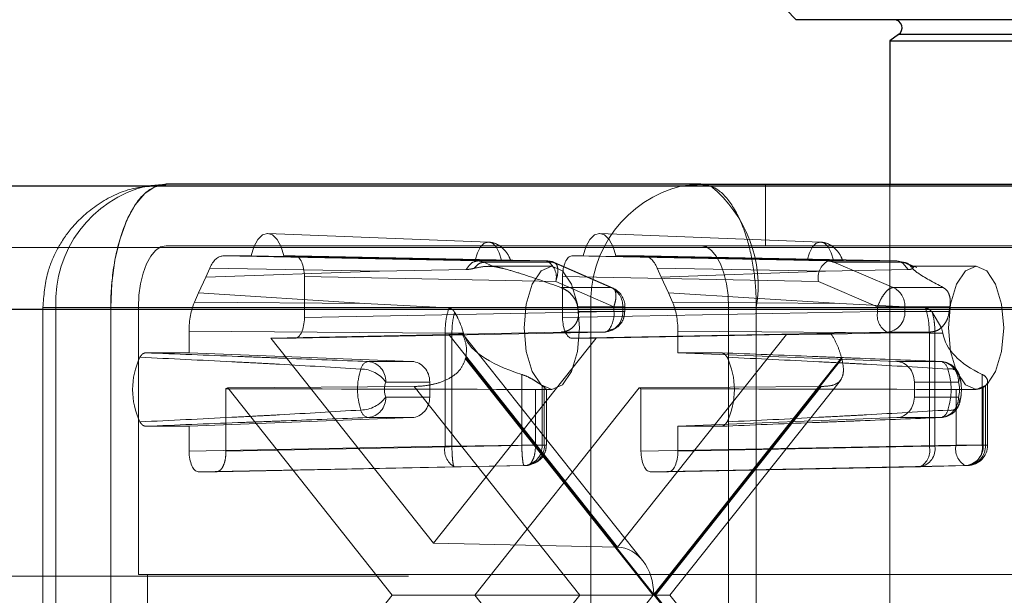
# Paper-space layout 'Sheet2' of a CAD drawing. Units: inches. Extents: x 0.1 to 16.8, y 0.1 to 10.9.
# Drawn here: x 4.1 to 4.2, y 4 to 4.1 of the extents above; entities that cross this region are included whole.
import ezdxf

# ---------------------------------------------------------------- set-up
doc = ezdxf.new("R2010")
doc.units = ezdxf.units.IN
doc.header["$MEASUREMENT"] = 0
doc.linetypes.add('HIDDEN', pattern=[0.07500000000000001, 0.05, -0.025])

psp = doc.layouts.new('Sheet2')

# ---------------------------------------------------------------- linework, layer by layer
at = {"color": 7, "linetype": 'Continuous', "lineweight": 25}
for p, q in [((4.179660686785889, 4.053789117660981), (4.180480896759642, 4.052968907687228)), ((4.228053075237332, 4.052968907687228), (4.180480896759642, 4.052968907687228)), ((4.188649254001342, 4.051775238366828), (4.187944807520797, 4.051281979630885)), ((4.187944807520797, 4.051281979630885), (4.187944807520797, 4.039845548107181)), ((4.187944807520797, 4.051281979630885), (4.220589164476178, 4.051281979630885)), ((4.219884717995632, 4.051775238366828), (4.188649254001342, 4.051775238366828)), ((3.710870276485862, 4.039698299304296), (4.359801473670506, 4.039698299304294)), ((4.128622935980745, 4.039698299304295), (4.130138449761139, 4.039845548107181)), ((4.130123967406721, 4.039782292468769), (4.129467570553491, 4.039705506991783)), ((4.17286360784389, 4.039845548107181), (4.130138449761139, 4.039845548107181)), ((4.171348094063497, 4.039698299304295), (4.17286360784389, 4.039845548107181)), ((4.17286360784389, 4.039845548107181), (4.173625273291115, 4.039698299304295)), ((4.17286360784389, 4.039845548107181), (4.239615431790407, 4.039845548107181)), ((3.717007432798114, 4.029855779619256), (4.365938629982757, 4.029855779619254))]:
    psp.add_line(p, q, dxfattribs=at)
at = {"color": 7, "linetype": 'HIDDEN', "lineweight": 18}
for p, q in [((4.188649254001342, 4.051775238366828), (4.219884717995632, 4.051775238366828)), ((4.178020266838318, 4.039845548107181), (4.178020266838318, 4.034924288264661)), ((4.187944807520797, 4.039845548107181), (4.187944807520797, 3.974081501404032)), ((4.155901725672979, 4.03521872516919), (4.138267353728565, 4.035908034915098)), ((4.182420789310549, 4.03521872516919), (4.164786417366136, 4.035908034915098)), ((3.710870276485862, 4.034777039461776), (4.359801473670506, 4.034777039461774)), ((4.130138449761139, 4.034924288264661), (4.17286360784389, 4.034924288264661)), ((4.17286360784389, 4.034924288264661), (5.137308047702442, 4.034924288264661)), ((4.134673745973567, 4.034104078290907), (4.136925814701511, 4.034104078290907)), ((4.155009954904643, 4.033708238046771), (4.134673745973567, 4.034104078290907)), ((4.15483445587894, 4.033759475351079), (4.136925814701511, 4.034104078290907)), ((4.139557179265906, 4.034104078290907), (4.140451531147467, 4.034104078290907)), ((4.139557179265906, 4.034104078290907), (4.156928148738485, 4.033759475351079)), ((4.140451531147467, 4.034104078290907), (4.160536357262671, 4.033708238046771)), ((4.162550526457562, 4.034104078290907), (4.163444878339082, 4.034104078290907)), ((4.182990861997737, 4.033708238038281), (4.162550526457562, 4.034104078290907)), ((4.18135351951651, 4.033759475351079), (4.163444878339082, 4.034104078290907)), ((4.166076242903476, 4.034104078290907), (4.168328311631462, 4.034104078290907)), ((4.166076242903476, 4.034104078290907), (4.183447212376056, 4.033759475351079)), ((4.168328311631462, 4.034104078290907), (4.188517264784242, 4.033708238029794)), ((4.133306637589535, 4.032418435555387), (4.133632137432601, 4.033143288888816)), ((4.147176741861891, 4.0328796458695), (4.133632137432601, 4.033143288888816)), ((4.160536357262671, 4.033708238046771), (4.155009954906221, 4.033708238046771)), ((4.155510590107479, 4.033599527964931), (4.155009955776852, 4.033708238029793)), ((4.161036044344756, 4.033599531897396), (4.155510580961856, 4.033599531897396)), ((4.155510580961856, 4.033599531897396), (4.156287761410505, 4.033265642204747)), ((4.16095592950902, 4.033283868317154), (4.155957147544874, 4.033283868317154)), ((4.165675243870187, 4.031588815236778), (4.161036044344756, 4.033599531897396)), ((4.165802328001819, 4.031562480854878), (4.161163128476389, 4.033573197515496)), ((4.169369920172429, 4.033143288888816), (4.182816446685531, 4.0328796458695)), ((4.169369920172429, 4.033143288888816), (4.169695420015494, 4.032418435555387)), ((4.188517264784242, 4.033708238029794), (4.182990861997737, 4.033708238038281)), ((4.189016025101414, 4.033599526279601), (4.183490561718513, 4.033599526279601)), ((4.183490561833248, 4.033599526279671), (4.188211863746872, 4.031588815236778)), ((4.188998266692773, 4.033531436607724), (4.188517264784242, 4.033708238029794)), ((4.188517264784242, 4.033708238029793), (4.189016025101414, 4.033599526279601)), ((4.189421940735985, 4.033020341956916), (4.188998266692773, 4.033531436607724)), ((4.189793192473954, 4.033265642204747), (4.189016025101438, 4.033599526279671)), ((4.190098865039446, 4.033184479419498), (4.18934738269916, 4.033513339312197)), ((4.194841399712582, 4.033283868317154), (4.189842617748436, 4.033283868317154)), ((4.132736999630054, 4.031149912750926), (4.133306637589535, 4.032418435555387)), ((4.147176741861891, 4.0328796458695), (4.133306637589535, 4.032418435555387)), ((4.141188059610126, 4.032463908187305), (4.161272885725331, 4.032068067943168)), ((4.141188059610126, 4.032463908187305), (4.141188059610126, 4.029182568604484)), ((4.154109540738943, 4.033020341956916), (4.147176741861891, 4.0328796458695)), ((4.182254333097659, 4.032068067943168), (4.161813997994903, 4.032463908187305)), ((4.161813997994903, 4.029182568604484), (4.161813997994903, 4.032463908187305)), ((4.182816446685531, 4.0328796458695), (4.169695420015494, 4.032418435555387)), ((4.169695420015494, 4.032418435555387), (4.170265057974976, 4.031149912750926)), ((4.182816446685531, 4.0328796458695), (4.189421940735985, 4.033020341956916)), ((4.165912085250761, 4.03005735128255), (4.161272885725331, 4.032068067943168)), ((4.161669616008497, 4.031588815236778), (4.165675243870187, 4.031588815236778)), ((4.182254333097659, 4.032068067943168), (4.186975648202129, 4.03005735128255)), ((4.188211863746872, 4.031588815236778), (4.192217491608561, 4.031588815236778)), ((4.132411499786989, 4.030425059417497), (4.132736999630054, 4.031149912750926)), ((4.146025455775898, 4.030315854903272), (4.132736999630054, 4.031149912750926)), ((4.170265057974976, 4.031149912750926), (4.183967732771519, 4.030315854903272)), ((4.170265057974976, 4.031149912750926), (4.17059055781804, 4.030425059417497)), ((4.120295930076099, 4.030003028422141), (4.120295930076099, 3.984071269891957)), ((4.125718605821543, 4.030003028422141), (4.120322150734038, 4.030003028422141)), ((4.12134412356182, 4.030003028422141), (4.164069281644572, 4.030003028422141)), ((4.12134412356182, 3.984071269891957), (4.12134412356182, 4.030003028422141)), ((4.125718605821543, 4.030003028422141), (4.125718605821543, 3.984071269891957)), ((4.125718605821543, 4.030003028422141), (5.090163045680094, 4.030003028422141)), ((4.127928527791341, 4.008677569104556), (4.127928527791341, 4.030003028422141)), ((4.127928527791341, 4.030003028422141), (5.092372967649892, 4.030003028422141)), ((4.132411499786989, 4.030425059417497), (4.146025455775898, 4.030315854903272)), ((4.146025455775898, 4.030315854903272), (4.152731421797125, 4.029951418483929)), ((4.163071803251725, 4.029669840154135), (4.163016020799681, 4.03005735128255)), ((4.163016020799681, 4.03005735128255), (4.166615697462126, 4.03005735128255)), ((4.164069281644572, 4.030003028422141), (4.164069281644572, 3.984071269891957)), ((4.164069281644572, 4.030003028422141), (4.177283451783485, 4.030003028422141)), ((4.165912085250761, 4.029669840154135), (4.165912085250761, 4.03005735128255)), ((4.165912085250761, 4.03005735128255), (4.166785488578848, 4.03005735128255)), ((4.166615697462126, 4.03005735128255), (4.166615697462126, 4.029669840154135)), ((4.166790396376413, 4.029669840154135), (4.166790396376413, 4.03005735128255)), ((4.183967732771519, 4.030315854903272), (4.17059055781804, 4.030425059417497)), ((4.175073529813688, 4.030003028422141), (4.175073529813688, 3.984071269891957)), ((4.175073529813688, 4.030003028422141), (5.139517969672239, 4.030003028422141)), ((4.177283451783485, 3.984071269891957), (4.177283451783485, 4.030003028422141)), ((4.177283451783486, 4.030003028422141), (5.012099166742791, 4.030003028422141)), ((4.190800059677802, 4.029951418483929), (4.183967732771519, 4.030315854903272)), ((4.186975648202129, 4.03005735128255), (4.189152317338812, 4.03005735128255)), ((4.186975648202129, 4.03005735128255), (4.186975648202129, 4.029669840154135)), ((4.189152317338812, 4.03005735128255), (4.192751994001257, 4.03005735128255)), ((4.189152317338812, 4.029669840154135), (4.189152317338812, 4.03005735128255)), ((4.192696211549213, 4.029669840154135), (4.192751994001257, 4.03005735128255)), ((3.645407275821844, 4.029855779619256), (4.294338473006487, 4.029855779619254)), ((3.64847585397797, 4.029855779619256), (4.297407051162613, 4.029855779619254)), ((3.713938854641988, 4.029855779619256), (4.362870051826631, 4.029855779619254)), ((4.165912085250761, 4.029669840154135), (4.141188059610126, 4.029182568604484)), ((4.161813997994903, 4.029182568604484), (4.186975648202129, 4.029669840154135)), ((4.163071803251725, 4.029669840154135), (4.166615697462126, 4.029669840154135)), ((4.166773316514869, 4.029669840154135), (4.165912085250761, 4.029669840154135)), ((4.166615697462126, 4.029669840154135), (4.166773316514869, 4.029669840154135)), ((4.166790396376413, 4.029669840154135), (4.166773316514869, 4.029669840154135)), ((4.186975648202129, 4.029669840154135), (4.189152317338812, 4.029669840154135)), ((4.189152317338812, 4.029669840154135), (4.192696211549213, 4.029669840154135)), ((4.191344772920671, 4.029615409759802), (4.192079693106877, 4.028362608474635)), ((4.153896004418414, 4.027939455217555), (4.153774378963721, 4.028362608474635)), ((4.192079693106877, 4.028362608474635), (4.192184949466045, 4.027939455217555)), ((4.131980051402636, 4.028105508612382), (4.152420386505393, 4.027941546214729)), ((4.131980051402616, 4.026371232342657), (4.131980051402636, 4.028105508612382)), ((4.152721337654255, 4.027829734319544), (4.138503475707044, 4.027542398500881)), ((4.138503475707044, 4.027542398500881), (4.151501028802515, 4.011182655631711)), ((4.140451531147467, 4.027542398500881), (4.138503475707044, 4.027542398500881)), ((4.165175556788101, 4.028029670050532), (4.140451531147467, 4.027542398500881)), ((4.151501028802515, 4.011182655631711), (4.164498581897984, 4.027542398500881)), ((4.152420386505393, 4.027941546214729), (4.152968888751774, 4.027939455217555)), ((4.152420386505393, 4.027941546214729), (4.152420386505393, 4.018915679189828)), ((4.166209399853102, 4.010852598103543), (4.152721337654255, 4.027829734319544)), ((4.153896004418414, 4.027939455217555), (4.152968888751774, 4.027939455217555)), ((4.152968888751774, 4.027939455217555), (4.152968888751774, 4.018915679189828)), ((4.153776116590941, 4.02787486940541), (4.161705990454278, 4.028029670050539)), ((4.168209039359385, 4.009777401627288), (4.153835715085386, 4.027868798336395)), ((4.161705990453948, 4.028029670050532), (4.165175556788101, 4.028029670050532)), ((4.162550526457562, 4.027542398500881), (4.187712176664787, 4.028029670050532)), ((4.164498581897984, 4.027542398500881), (4.162550526457562, 4.027542398500881)), ((4.164498581897984, 4.027542398500881), (4.17969746205195, 4.027829734319544)), ((4.17969746205195, 4.027829734319544), (4.166209399853102, 4.010852598103543)), ((4.191106832317598, 4.027941546214729), (4.171022006202393, 4.028105508612382)), ((4.171022006202393, 4.028105508612382), (4.171022006202372, 4.026371232342657)), ((4.191181742998587, 4.028029670050525), (4.18326350340384, 4.027874869405404)), ((4.187712176664787, 4.028029670050532), (4.191181742998941, 4.028029670050532)), ((4.191106832317598, 4.018915679189828), (4.191106832317598, 4.027941546214729)), ((4.191557704235386, 4.027939455217555), (4.191106832317598, 4.027941546214729)), ((4.191557704235386, 4.018915679189828), (4.191557704235386, 4.027939455217555)), ((4.191557704235386, 4.027939455217555), (4.192184949466045, 4.027939455217555)), ((4.128504312147354, 4.026371232342657), (4.131980051402616, 4.026371232342657)), ((4.149774602795099, 4.025681816412242), (4.131980051402616, 4.026371232342657)), ((4.169089681201151, 4.007084529836318), (4.154079868646701, 4.025977060768994)), ((4.184099493755602, 4.025977060768994), (4.169089681201151, 4.007084529836318)), ((4.174497745457676, 4.026371232342657), (4.171022006202372, 4.026371232342657)), ((4.188507065459933, 4.025681816412242), (4.171022006202372, 4.026371232342657)), ((4.149774602795099, 4.025681816412242), (4.146268102294362, 4.025681816412242)), ((4.154061640282923, 4.025905243063167), (4.169052038012047, 4.007037149157049)), ((4.169127324390254, 4.007037149157049), (4.184117722119379, 4.025905243063167)), ((4.192013565960671, 4.025681816412242), (4.188507065459933, 4.025681816412242)), ((4.158552070737546, 4.019007110495343), (4.158552070737546, 4.024646375386479)), ((4.195335036879513, 4.024646375386479), (4.195335036879513, 4.019007110495343)), ((4.135068845193602, 4.023574481724952), (4.149952285811817, 4.023684182922237)), ((4.14768267040121, 4.024042395764246), (4.151201580270858, 4.024042395764246)), ((4.149952285811817, 4.023684182922237), (4.163178086912447, 4.007037149157049)), ((4.151201580270858, 4.024042395764246), (4.151201580270858, 4.022840301499985)), ((4.160180237627848, 4.023742365488317), (4.160354251881033, 4.023618143934383)), ((4.160180237627848, 4.023742365488316), (4.160180237627848, 4.019007110495343)), ((4.16047778979834, 4.023535249005445), (4.160354251881033, 4.023618143934383)), ((4.160354251881033, 4.019007110495343), (4.160354251881033, 4.023618143934383)), ((4.182466513894387, 4.023684182922237), (4.167933212411428, 4.023574481724952)), ((4.169240712793758, 4.007037149157049), (4.182466513894387, 4.023684182922237)), ((4.170386125959203, 4.007037149157049), (4.18399808440528, 4.024170230936978)), ((4.189909224197883, 4.022840301499985), (4.189909224197883, 4.024042395764246)), ((4.189909224197883, 4.024042395764246), (4.193428134067531, 4.024042395764246)), ((4.195413762919904, 4.023618143934383), (4.195413762919904, 4.019007110495343)), ((4.19558777717309, 4.023742365488317), (4.19558777717309, 4.019007110495343)), ((4.195762476087376, 4.019007110495343), (4.195762476087376, 4.024085932753862)), ((4.134926614029034, 4.023510180831016), (4.134926614029034, 4.018519838945692)), ((4.148207490453965, 4.007037149157049), (4.135068845193602, 4.023574481724952)), ((4.151201580270858, 4.022840301499985), (4.14768267040121, 4.022840301500002)), ((4.167933212411428, 4.023574481724952), (4.154794567151066, 4.007037149157049)), ((4.159650639669668, 4.023452623704459), (4.159650639669668, 4.019007110495343)), ((4.160342480129358, 4.023441348632115), (4.16095592950902, 4.023441348632115)), ((4.16052895079532, 4.019007110495343), (4.16052895079532, 4.023479827584181)), ((4.168075443575996, 4.018519838945692), (4.168075443575996, 4.023510180831016)), ((4.193428134067531, 4.022840301500002), (4.189909224197883, 4.022840301499985)), ((4.193237093783221, 4.023452623704459), (4.193237093783221, 4.019007110495343)), ((4.194231332214359, 4.023441348632115), (4.194841399712582, 4.023441348632115)), ((4.131980051402616, 4.020511464921572), (4.128504312147354, 4.020511464921572)), ((4.131980051402616, 4.020511464921572), (4.149774602795099, 4.021200880851987)), ((4.131980051402636, 4.018519838945692), (4.131980051402616, 4.020511464921572)), ((4.146268102294362, 4.021200880851987), (4.149774602795099, 4.021200880851987)), ((4.171022006202372, 4.020511464921572), (4.188507065459933, 4.021200880851987)), ((4.171022006202372, 4.020511464921572), (4.174497745457676, 4.020511464921572)), ((4.171022006202372, 4.020511464921572), (4.171022006202393, 4.018519838945692)), ((4.188507065459933, 4.021200880851987), (4.192013565960671, 4.021200880851987)), ((4.152420386505393, 4.018915679189828), (4.131980051402636, 4.018519838945692)), ((4.134926614029034, 4.018519838945692), (4.159650639669668, 4.019007110495343)), ((4.152968888751774, 4.018915679189828), (4.152420386505393, 4.018915679189828)), ((4.152968888751774, 4.018915679189828), (4.158552070737546, 4.019007110495343)), ((4.160180237627848, 4.019007110495343), (4.158552070737546, 4.019007110495343)), ((4.159650639669668, 4.019007110495343), (4.160524042997756, 4.019007110495343)), ((4.160354251881033, 4.019007110495343), (4.160180237627848, 4.019007110495343)), ((4.193237093783221, 4.019007110495343), (4.168075443575996, 4.018519838945692)), ((4.171022006202393, 4.018519838945692), (4.191106832317598, 4.018915679189828)), ((4.191106832317598, 4.018915679189828), (4.191557704235386, 4.018915679189828)), ((4.195335036879513, 4.019007110495343), (4.191557704235386, 4.018915679189828)), ((4.195413762919904, 4.019007110495343), (4.193237093783221, 4.019007110495343)), ((4.195335036879513, 4.019007110495343), (4.195762312914004, 4.019007110495343)), ((4.19558777717309, 4.019007110495343), (4.195413762919904, 4.019007110495343)), ((4.158914111207008, 4.01736694039174), (4.134190085566375, 4.016879668842089)), ((4.153156914968053, 4.017275509086225), (4.158740096953824, 4.01736694039174)), ((4.158740096953824, 4.01736694039174), (4.158914111207008, 4.01736694039174)), ((4.19397362224588, 4.01736694039174), (4.168811972038656, 4.016879668842089)), ((4.190370303854938, 4.017275509086225), (4.194147636499065, 4.01736694039174)), ((4.19397362224588, 4.01736694039174), (4.194147636499065, 4.01736694039174)), ((4.153156914968053, 4.017275509086225), (4.132716579865297, 4.016879668842089)), ((4.134190085566375, 4.016879668842089), (4.132716579865297, 4.016879668842089)), ((4.170285477739734, 4.016879668842089), (4.168811972038656, 4.016879668842089)), ((4.170285477739734, 4.016879668842089), (4.190370303854938, 4.017275509086225)), ((4.166209399853102, 4.010852598103543), (4.151501028802515, 4.011182655631711)), ((4.128665168447941, 4.008677569104556), (4.127928527791341, 4.008677569104556)), ((4.128665168447941, 4.005396729209543), (4.128665168447941, 4.008677569104556)), ((4.128665168447941, 4.008677569104556), (5.093109608306492, 4.008677569104556)), ((3.649498713363345, 4.008530320301671), (4.298429910547989, 4.008530320301669)), ((4.135068845193602, 3.990499816589145), (4.148207490453965, 4.007037149157049)), ((4.154794567151066, 4.007037149157049), (4.148207490453965, 4.007037149157049)), ((4.163178086912447, 4.007037149157049), (4.149952285811817, 3.990390115391862)), ((4.169052038012047, 4.007037149157049), (4.154061640282923, 3.988169055250931)), ((4.169240712793758, 4.007037149157049), (4.154794567151066, 4.007037149157049)), ((4.154794567151066, 4.007037149157049), (4.167933212411428, 3.990499816589145)), ((4.184117722119379, 3.988169055250931), (4.169127324390254, 4.007037149157049)), ((4.182466513894387, 3.990390115391862), (4.169240712793758, 4.007037149157049)), ((4.170386125959203, 4.007037149157049), (4.169240712793758, 4.007037149157049)), ((4.183997072867753, 3.989905340577831), (4.170386125959203, 4.007037149157049))]:
    psp.add_line(p, q, dxfattribs=at)
at = {"color": 7, "linetype": 'HIDDEN', "lineweight": 18, "flags": 128}
for points in [[(4.125718605821543, 4.030003028422141), (4.125803531883505, 4.031923208756946), (4.126055046408453, 4.033769597638333), (4.126463483834246, 4.035471239377059), (4.127013148139665, 4.036962740835395), (4.127682916033708, 4.038186784448741), (4.128447048711816, 4.039096330907488), (4.129276180983703, 4.039656426851307), (4.130138449761139, 4.039845548107181)], [(4.136925814701511, 4.034104078290907), (4.137156284062844, 4.034846641129413), (4.137468901745142, 4.035421234847), (4.137840003251594, 4.035784363915527), (4.138241496983698, 4.035908540233167), (4.1386429907158, 4.035784363915527), (4.13901409222225, 4.035421234846999), (4.139326709904545, 4.034846641129413), (4.139557179265906, 4.034104078290907)], [(4.163444878339082, 4.034104078290907), (4.163675347700414, 4.034846641129413), (4.163987965382712, 4.035421234847), (4.164359066889165, 4.035784363915527), (4.164760560621268, 4.035908540233167), (4.16516205435337, 4.035784363915527), (4.165533155859821, 4.035421234846999), (4.165845773542115, 4.034846641129413), (4.166076242903476, 4.034104078290907)], [(4.127928527791341, 4.030003028422141), (4.127970990822321, 4.030963118589543), (4.128096748084796, 4.031886313030237), (4.128300966797693, 4.0327371338996), (4.128575798950402, 4.033482884628768), (4.128910682897423, 4.034094906435441), (4.129292749236478, 4.034549679664814), (4.12970731537242, 4.034829727636724), (4.130138449761139, 4.034924288264661)], [(4.156928148738485, 4.033759475351079), (4.15674715557106, 4.034359077580423), (4.156498862211822, 4.034824105020283), (4.156202567763088, 4.035118412474628), (4.155881302308709, 4.035219124302757), (4.155560036854329, 4.035118412474628), (4.155263742405594, 4.034824105020284), (4.155015449046354, 4.034359077580424), (4.15483445587894, 4.033759475351079)], [(4.17286360784389, 4.034924288264661), (4.173294742232609, 4.034829727636724), (4.173709308368552, 4.034549679664814), (4.174091374707606, 4.034094906435441), (4.174426258654628, 4.033482884628768), (4.174701090807337, 4.0327371338996), (4.174905309520233, 4.031886313030237), (4.175031066782708, 4.030963118589543), (4.175073529813688, 4.030003028422141)], [(4.183447212376056, 4.033759475351079), (4.183266219208631, 4.034359077580423), (4.183017925849392, 4.034824105020283), (4.182721631400659, 4.035118412474628), (4.182400365946279, 4.035219124302757), (4.182079100491899, 4.035118412474628), (4.181782806043164, 4.034824105020284), (4.181534512683924, 4.034359077580424), (4.18135351951651, 4.033759475351079)], [(4.163165851478817, 4.028362608474635), (4.162997631185363, 4.03024589308273), (4.162518580319757, 4.031842464681261), (4.161801630033681, 4.032909259717308), (4.16095592950902, 4.033283868317154), (4.160110228984359, 4.032909259717308), (4.159393278698283, 4.031842464681261), (4.158914227832677, 4.03024589308273), (4.158746007539222, 4.028362608474635), (4.158914227832677, 4.026479323866538), (4.159393278698283, 4.024882752268008), (4.160110228984359, 4.023815957231961), (4.16095592950902, 4.023441348632115), (4.161801630033681, 4.023815957231961), (4.162518580319757, 4.024882752268008), (4.162997631185363, 4.026479323866538), (4.163165851478817, 4.028362608474635)], [(4.197051321682379, 4.028362608474635), (4.196883101388925, 4.03024589308273), (4.196404050523319, 4.031842464681261), (4.195687100237243, 4.032909259717308), (4.194841399712582, 4.033283868317154), (4.193995699187921, 4.032909259717308), (4.193278748901845, 4.031842464681261), (4.192799698036239, 4.03024589308273), (4.192631477742785, 4.028362608474635), (4.192799698036239, 4.026479323866538), (4.193278748901846, 4.024882752268008), (4.193995699187921, 4.023815957231961), (4.194841399712582, 4.023441348632115), (4.195687100237243, 4.023815957231961), (4.196404050523319, 4.024882752268008), (4.196883101388925, 4.026479323866538), (4.197051321682379, 4.028362608474635)]]:
    psp.add_lwpolyline(points, dxfattribs=at)
at = {"color": 7, "linetype": 'Continuous', "lineweight": 25}
psp.add_arc((4.188272891510298, 4.052312739708225), 0.0006561679790026362, 304.9999999999537, 90, dxfattribs=at)
at = {"color": 7, "linetype": 'HIDDEN', "lineweight": 18}
for centre, radius, start, end in [((4.130859291354764, 4.030439382641234), 0.009525167879487078, 103.5788805025132, 182.6256763540732), ((4.173584449437517, 4.030439382641234), 0.009525167879487626, 103.5788805025236, 182.6256763540729), ((4.167185197878897, 4.031730577723188), 0.01024495771143526, 350.2921547017935, 51.05240845848362), ((4.159847819010762, 4.032413589346599), 0.001466356089495321, 346.3710804546711, 61.99443421938652), ((4.160508658509671, 4.032378112627444), 0.001330413789788566, 66.64622275701933, 88.80703557761711), ((4.18376451956306, 4.032375365586264), 0.00154113432306609, 120.1327570856636, 191.5017025865707), ((4.182963162647032, 4.032378111580225), 0.001330414840736587, 66.64562139014801, 88.80701077375775), ((4.16497122153543, 4.030101990993812), 0.001645081693200912, 358.4450735507989, 64.66209695213256), ((4.165149976428906, 4.03005735128255), 0.001640419947507077, 0, 66.44809547794718), ((4.187507841412116, 4.030101990993812), 0.001645081693200912, 358.4450735507989, 64.66209695213256), ((4.165053616227073, 4.029589077285792), 0.001564167646324503, 274.4712444619295, 2.959676386867425), ((4.163800928538852, 4.029468395132782), 0.002120745802510116, 321.7846682440259, 5.450618801312985), ((4.188485834153046, 4.029362542066781), 0.001541133907497981, 168.4982774146614, 239.8672372593226), ((4.18759023610376, 4.029589077285792), 0.001564167646323615, 274.471244461897, 2.959676386869105), ((4.165148435448931, 4.028490814233797), 0.0004619410403910777, 273.3658676641356, 313.6310478732468), ((4.133483010634561, 4.023441348632114), 0.006014789564329055, 154.6063238977241, 205.3936761022691), ((4.146374529639764, 4.027894564159057), 0.007940344354165466, 345.4909244899624, 346.0255790345938), ((4.169519046970474, 4.023441348632114), 0.006014789564324241, 334.6063238977108, 25.39367610229768), ((4.191804832728547, 4.02789456415043), 0.007940344319096723, 193.9744209642318, 194.5090755112245), ((4.146462027428377, 4.02492678515606), 0.0007795377831864533, 104.4047026141064, 168.8565236414637), ((4.146116742683085, 4.024121228544267), 0.001567910783685547, 357.1180179106255, 84.46027571739339), ((4.191851921601905, 4.024957278912765), 0.0007423499760020743, 9.315501981318278, 77.42327176313792), ((4.191862206349396, 4.024121228544257), 0.0015679107836957, 357.1180179110016, 84.46027571752477), ((4.191962413034305, 4.024042395764246), 0.001640419947506406, 20.08172102957418, 87.74303947387514), ((4.150600847363818, 4.023441348632115), 0.005169399755368159, 161.5488418237559, 198.4511581762542), ((4.145679127420743, 4.022620947566471), 0.002456562527910738, 35.35445397503118, 89.57878673486665), ((4.192776998610875, 4.024373013169758), 0.0007302638233833605, 333.0805810464387, 105.28537800931), ((4.18768082089123, 4.023441348632115), 0.005169399755353838, 341.5488418236945, 18.45115817629704), ((4.149484112837673, 4.023441348632124), 0.001899066219730502, 161.5488418248838, 198.451158175117), ((4.191626691631194, 4.023441348632125), 0.001899066219611988, 341.5488418236633, 18.45115817628664), ((4.194578852440099, 4.02497171177894), 0.001590352608419973, 301.667200266392, 309.3757325956421), ((4.134489789806208, 4.024665875067009), 0.001235493653870597, 290.7053689152708, 297.9488681756641), ((4.145679127420691, 4.024261749697829), 0.002456562527983074, 270.4212132663234, 324.645546024668), ((4.146116742683091, 4.022761468719958), 0.001567910783680524, 275.5397242823969, 2.881982090229556), ((4.168512267798778, 4.02466587506692), 0.001235493653772145, 242.0511318241535, 249.2946310851625), ((4.191862206349401, 4.02276146871997), 0.001567910783691845, 275.5397242822916, 2.881982089786941), ((4.192776998610874, 4.022509684094479), 0.0007302638233892587, 254.7146219909234, 26.91941895427613), ((4.191962413034305, 4.022840301499985), 0.001640419947507294, 272.2569605261244, 339.9182789700635), ((4.146462027428378, 4.021955912108171), 0.0007795377831882903, 191.1434763586525, 255.5952973858637), ((4.191851921601903, 4.021925418351466), 0.0007423499760038471, 282.5767282369818, 350.684498018637), ((4.153930572456306, 4.018608381102473), 0.001541133907493807, 168.4982774145962, 239.8672372594609), ((4.158618156392798, 4.018926347626998), 0.001564167646321933, 274.4712444618372, 2.959676386937446), ((4.158792170645982, 4.018926347626998), 0.00156416764632282, 274.4712444618697, 2.959676386935766), ((4.189681765603031, 4.018570157786396), 0.001466356089493605, 298.0055657805856, 13.62891954537977), ((4.190110856934871, 4.018713229590052), 0.001460942487388222, 280.2293415037596, 7.965376013396409), ((4.194747279734137, 4.018699812407989), 0.001541133907496414, 168.4982774146483, 239.8672372594083), ((4.193851681684854, 4.018926347626998), 0.001564167646321933, 274.4712444618697, 2.959676386937446), ((4.193888189578999, 4.018804660895565), 0.001460942487387589, 280.2293415037315, 7.96537601347023), ((4.194025695938039, 4.018926347626999), 0.001564167646322774, 274.4712444618672, 2.959676386903275), ((4.19412205613987, 4.019007110495343), 0.001640419947506784, 271.3865882833268, 0)]:
    psp.add_arc(centre, radius, start, end, dxfattribs=at)
for centre, major_axis, ratio, start_param, end_param in [((4.134673931876732, 4.030822738631971), (-2.328448003297012e-07, 0.003281339657270621), 0.4489994806546688, 6.28315344604852, 7.068425437630423), ((4.140451306742497, 4.032463408461439), (2.810864438984595e-07, 0.001640669824613639), 0.4490561129096761, 4.712770501059068, 6.283262241358706), ((4.162550750862533, 4.032463408461439), (-2.810864438984595e-07, 0.001640669824613639), 0.4490561129096762, 6.283108373000497, 7.853600113300111), ((4.168328125728298, 4.030822738631971), (2.328448003297012e-07, 0.003281339657270621), 0.4489994806549394, 5.497945176729069, 6.283217168311285), ((4.133453557137896, 4.028105094625921), (-2.329038730763955e-07, 0.003280925644688182), 0.4491128042590504, 0.7853662741562694, 1.570638265738449), ((4.169548500467133, 4.028105094625921), (2.329038721882171e-07, 0.003280925644688182), 0.4491128042595918, 4.712547041441022, 5.497819033023576), ((4.140451306742497, 4.02918306833035), (-2.810864438984595e-07, 0.00164066982461275), 0.4490561129099192, 3.141515719410672, 4.712007459710324), ((4.162550750862533, 4.02918306833035), (2.810864438984595e-07, 0.00164066982461275), 0.4490561129099193, 1.571177847469269, 3.141669587768945), ((4.149677301232669, 4.027828734867814), (0.004158540914997566, 3.974624784675029e-05), 0.009914137015054982, 5.533541622560107, 6.452776481909159), ((4.167510319221564, 4.028362608474635), (0.01366492347639436, 0), 0.3601381193989665, 3.227683702413618, 3.997458112327978), ((4.182639177036754, 4.027828734867814), (0.004222198565104307, 4.038109627391151e-05), 0.009617440642354768, 1.422292524780176, 2.341527384116208), ((4.201395789425126, 4.028362608474635), (0.009245079536799315, 0), 0.5323112497767882, 3.227683702413604, 3.997458112327934), ((4.149723001127149, 4.024042395764246), (0, 0.001640419947506189), 0.9013418460049895, 4.712388980384702, 6.248278722139769), ((4.188456361275152, 4.024042395764246), (0, 0.001640419947506189), 0.8856652376965125, 4.712388980384702, 6.248278722139991), ((4.17654384457801, 4.028362608474635), (0.2497033832938609, 0), 0.01970842275984671, 4.544940901165043, 4.644684178667759), ((4.149723001127149, 4.022840301499985), (0, 0.001640419947506189), 0.9013418460049895, 3.176499238629622, 4.712388980384702), ((4.210429314781572, 4.028362608474635), (0.254123227233455, 0), 0.0193656435741643, 4.544940901165042, 4.64468417866776), ((4.188456361275152, 4.022840301499985), (0, 0.001640419947506189), 0.8856652376965125, 3.1764992386294, 4.712388980384702), ((4.132716804270266, 4.018520338671557), (2.810864438984595e-07, 0.00164066982461275), 0.4490561129099193, 1.571177847468728, 3.141669587770151), ((4.168812196443626, 4.018520338671557), (2.810864438984595e-07, 0.00164066982461275), 0.4490561129099193, 1.571177847468728, 3.141669587768945), ((4.170285253334764, 4.018520338671557), (-2.810864447866379e-07, 0.001640669824612751), 0.4490561129099192, 3.141515719409467, 4.712007459710621), ((4.166158239134711, 4.007084529836319), (0, 0.003768642249692533), 0.7778509797999448, 4.712388980384465, 6.265732014659735)]:
    psp.add_ellipse(centre, major_axis=major_axis, ratio=ratio, start_param=start_param, end_param=end_param, dxfattribs=at)
for points, knots in [([(4.129467570553491, 4.039705506991783), (4.128783643724875, 4.039663154637723), (4.127095895429003, 4.039558640367482), (4.124668475377215, 4.038339125270499), (4.122658559924118, 4.036569758351209), (4.121383732258294, 4.034636870025192), (4.120499567775493, 4.032521381373936), (4.120371499084945, 4.030937577560429), (4.120295930076099, 4.030003028422141)], [0, 0, 0, 0, 0.1386268359915326, 0.3420939147553858, 0.5379146478963802, 0.6787032552377746, 0.8104136425284719, 1, 1, 1, 1]), ([(4.130138449761139, 4.039845548107181), (4.129641446485848, 4.039736739238509), (4.128647439935266, 4.039519121501166), (4.127324530733507, 4.037822246236735), (4.126318867249647, 4.03532446944911), (4.125809452518657, 4.032558010019941), (4.125718609432302, 4.030727773351619), (4.125718605822088, 4.030003137783459), (4.125718605821543, 4.030003028422141)], [0, 0, 0, 0, 0.2146938330081775, 0.429387666016357, 0.6440814990245409, 0.8587753320327215, 0.9999786865060613, 1, 1, 1, 1]), ([(4.177283451783485, 4.030003028422141), (4.177283451782987, 4.030003137783471), (4.177283451781491, 4.030003465867461), (4.177283451744332, 4.030004668842098), (4.177283451264931, 4.030009262018229), (4.177283443834751, 4.030027634755491), (4.177283326199344, 4.030101127148939), (4.177281443804973, 4.030395214725799), (4.177251268005404, 4.031578408808115), (4.177040869468851, 4.033586719209481), (4.176399838825196, 4.036166386195906), (4.175366865355184, 4.038331651666731), (4.174101054659337, 4.039640631026357), (4.173234439559234, 4.039784139607328), (4.17286360784389, 4.039845548107181)], [0, 0, 0, 0, 2.129705950289504e-05, 6.389117855013373e-05, 0.0002342676561611629, 0.0009157736574404585, 0.003641803478130083, 0.0145462950044054, 0.05818813321273925, 0.2343352850571355, 0.4104824369015345, 0.6250107236366993, 0.8395390103718623, 1, 1, 1, 1]), ([(4.157669351302892, 4.033736633559252), (4.15762532169688, 4.033851591918334), (4.157492655665333, 4.034197974061497), (4.157098973442033, 4.034686954273948), (4.156538802255758, 4.035117641469276), (4.156111074669236, 4.035184862775233), (4.155894060376007, 4.035218968558123)], [0, 0, 0, 0, 0.1364086007328822, 0.4110140736609473, 0.701168761254294, 1, 1, 1, 1]), ([(4.184188474324767, 4.033736465174912), (4.18414443842532, 4.033851451292167), (4.184011771640774, 4.034197869524458), (4.183618079564337, 4.034686900869652), (4.183057903431394, 4.035117620090735), (4.182630168294086, 4.035184855148593), (4.182413150093623, 4.035218967920707)], [0, 0, 0, 0, 0.136432660600809, 0.4110301507714769, 0.7011768132703682, 1, 1, 1, 1]), ([(4.154109540738943, 4.033020341956916), (4.154157205816319, 4.0330225320301), (4.154254733236027, 4.033027013134471), (4.154482978082249, 4.033059758358482), (4.154645633925703, 4.033096199984995), (4.154759609496177, 4.033121735219898)], [0, 0, 0, 0, 0.2224527388321605, 0.4551601050334066, 1, 1, 1, 1]), ([(4.155510589334792, 4.033599516730431), (4.155379095786091, 4.033578778794254), (4.155114673782856, 4.033537076621935), (4.154878379514396, 4.033260585201769), (4.154759591245882, 4.033121589290973)], [0, 0, 0, 0, 0.4972867125026625, 1, 1, 1, 1]), ([(4.154759609496177, 4.033121735219898), (4.15506931534125, 4.033184317188491), (4.15563626888236, 4.03329888095688), (4.156084419138863, 4.033276016603644), (4.156287761410505, 4.033265642204747)], [0, 0, 0, 0, 0.5462631813983413, 1, 1, 1, 1]), ([(4.15483445587894, 4.033759475351079), (4.154993826280538, 4.033756553635376), (4.15531246281461, 4.033750712115522), (4.155828818811409, 4.03374302792582), (4.156313936706291, 4.033737051440649), (4.156915184188628, 4.033731769200593), (4.15732926344701, 4.033731751152887), (4.157701885477976, 4.033732625171377), (4.157747700996313, 4.033737491138663), (4.157568616733967, 4.033744775177258), (4.157257743466891, 4.033752717449457), (4.157016486748011, 4.033757664097663), (4.156928148738485, 4.033759475351079)], [0, 0, 0, 0, 0.0796216933950147, 0.1591912937772819, 0.2401836853714548, 0.3267799897165061, 0.532275598083367, 0.6708222255426818, 0.7675472123627612, 0.8648687407604033, 0.9505206465486938, 1, 1, 1, 1]), ([(4.156287761410505, 4.033265642204747), (4.156401106251687, 4.033247371245372), (4.156640009460355, 4.03320886053086), (4.157309515199734, 4.03304786460765), (4.159005129912185, 4.032550226449596), (4.160545354869466, 4.031994475925606), (4.161669616008497, 4.031588815236778)], [0, 0, 0, 0, 0.08352898681179605, 0.1760586786133461, 0.3985779777830097, 1, 1, 1, 1]), ([(4.161161473330679, 4.033561178299612), (4.161141130351021, 4.033574275997374), (4.160961360901142, 4.033690019411607), (4.160739266610171, 4.033694833146339), (4.16054230484114, 4.033699102151655)], [0, 0, 0, 0, 0.1131614947423724, 0.9999999999999999, 0.9999999999999999, 0.9999999999999999, 0.9999999999999999]), ([(4.183447212376056, 4.033759475351079), (4.183586960120348, 4.033756553635376), (4.183866364178058, 4.033750712115522), (4.184136696829254, 4.033743027925821), (4.184263436947097, 4.033737051440648), (4.184202972351112, 4.033731769200593), (4.183790740773189, 4.033731751152886), (4.183328638855385, 4.033732625171377), (4.182784657443922, 4.033737491138663), (4.182218019555195, 4.033744775177258), (4.181715782316017, 4.033752717449456), (4.181450613225468, 4.033757664097663), (4.18135351951651, 4.033759475351079)], [0, 0, 0, 0, 0.07962169339413952, 0.1591912937763981, 0.24018368537056, 0.3267799897156125, 0.5322755980824571, 0.6708222255417686, 0.767547212361843, 0.8648687407594889, 0.9505206465477634, 0.9999999999999999, 0.9999999999999999, 0.9999999999999999, 0.9999999999999999]), ([(4.189770136245997, 4.033121589290973), (4.189651755616445, 4.033260585201768), (4.189416272225623, 4.033537076621934), (4.189148956025066, 4.033578778794254), (4.189016023230493, 4.033599516730432)], [0, 0, 0, 0, 0.5027132874968436, 1, 1, 1, 1]), ([(4.189770235929029, 4.033121735219898), (4.189737297882005, 4.033096199984994), (4.189690291617436, 4.033059758358481), (4.189549451007584, 4.033027013134471), (4.189463800935954, 4.0330225320301), (4.189421940735985, 4.033020341956916)], [0, 0, 0, 0, 0.5448398949666032, 0.7775472611678831, 1, 1, 1, 1]), ([(4.192217491608561, 4.031588815236778), (4.19145242428441, 4.031994477838996), (4.190404297324636, 4.032550227505117), (4.18978728355513, 4.033047855327788), (4.189706109894297, 4.03320885748177), (4.189765171038815, 4.033247370014855), (4.189793192473954, 4.033265642204747)], [0, 0, 0, 0, 0.6014215599384015, 0.8239355299351917, 0.9164665844428379, 1, 1, 1, 1]), ([(4.189793192473954, 4.033265642204747), (4.189839403309442, 4.033276016603644), (4.189941248329712, 4.03329888095688), (4.189830651115253, 4.033184317188491), (4.189770235929029, 4.033121735219898)], [0, 0, 0, 0, 0.4537368186016585, 1, 1, 1, 1]), ([(4.161669616008497, 4.031588815236778), (4.161829930953888, 4.031517053343992), (4.162162245530619, 4.031368299134156), (4.162566908619806, 4.030998876202151), (4.162887138825678, 4.030559664125583), (4.162973507106813, 4.030223046866414), (4.163016020799681, 4.03005735128255)], [0, 0, 0, 0, 0.2414120369341434, 0.5004195876816903, 0.7540878672990615, 1, 1, 1, 1]), ([(4.192217491608561, 4.031588815236778), (4.19232576818121, 4.031513004489632), (4.192542209884948, 4.03136146102208), (4.192721322391945, 4.030980222174455), (4.1928059930919, 4.030536946170582), (4.192768243145563, 4.030201668648848), (4.192751994001257, 4.03005735128255)], [0, 0, 0, 0, 0.250338638622679, 0.5004196210614242, 0.7849598619998605, 1, 1, 1, 1]), ([(4.153185072504536, 4.029615409759802), (4.153123082449916, 4.029705640708078), (4.153034615732197, 4.029834410328939), (4.152864777448197, 4.029931730271541), (4.152775200969979, 4.029944955063396), (4.152731421797125, 4.029951418483928)], [0, 0, 0, 0, 0.5448398949661847, 0.7775472611674549, 1, 1, 1, 1]), ([(4.191344772920671, 4.029615409759802), (4.191259849357793, 4.029705640708078), (4.191138653967489, 4.029834410328937), (4.190939406795414, 4.029931730271541), (4.190845805782295, 4.029944955063396), (4.190800059677802, 4.029951418483928)], [0, 0, 0, 0, 0.5448398949661105, 0.7775472611674128, 1, 1, 1, 1]), ([(4.152968888751774, 4.027939455217555), (4.152979400302013, 4.028235459741818), (4.153000424355938, 4.028827495639357), (4.153123521260842, 4.029352763779296), (4.153185072504536, 4.029615409759802)], [0, 0, 0, 0, 0.4999773248445674, 1, 1, 1, 1]), ([(4.153185072387917, 4.029615409957145), (4.153267538034528, 4.029472859605529), (4.153488882551415, 4.029090242843184), (4.153664309988129, 4.028643137287253), (4.153774378963721, 4.028362608474635)], [0, 0, 0, 0, 0.3725669276568036, 1, 1, 1, 1]), ([(4.163071803251725, 4.029669840154135), (4.163078869022732, 4.029545207040944), (4.163092908765985, 4.029297560052653), (4.162996772627557, 4.028939629454141), (4.162828397217473, 4.028613136484029), (4.162656803886915, 4.028446152240474), (4.162570954152099, 4.028362608474635)], [0, 0, 0, 0, 0.251890591125056, 0.5005086102207159, 0.750099824880913, 1, 1, 1, 1]), ([(4.165442704562239, 4.028154167643462), (4.165628085814319, 4.028189519444405), (4.165994178883938, 4.028259332595298), (4.166436194505151, 4.028630185613007), (4.166728622799085, 4.029122605147675), (4.166758564027396, 4.029489444119787), (4.166773287868813, 4.029669840154135)], [0, 0, 0, 0, 0.2605700365747482, 0.5145767625922211, 0.761289193172198, 1, 1, 1, 1]), ([(4.192696211549213, 4.029669840154135), (4.192662951657423, 4.029494801869306), (4.1925964040961, 4.029144579112509), (4.192354005610158, 4.028686827269386), (4.192024616363126, 4.028323247223344), (4.191630894363035, 4.028081937874711), (4.191324534703653, 4.028046286746623), (4.191181742998941, 4.028029670050532)], [0, 0, 0, 0, 0.2104673391511608, 0.4211104548080683, 0.5960354894147167, 0.811715480994618, 1, 1, 1, 1]), ([(4.191557697021683, 4.02793945522692), (4.19154918085392, 4.028233847367297), (4.191532052748752, 4.028825942272152), (4.191407223345192, 4.029351123258238), (4.191344459659468, 4.029615181992956)], [0, 0, 0, 0, 0.4972043129606868, 1, 1, 1, 1]), ([(4.162570954152099, 4.028362608474635), (4.162428854309844, 4.028263254199617), (4.162162704015556, 4.028077165537483), (4.161851186290453, 4.028044769551703), (4.161705990453948, 4.028029670050532)], [0, 0, 0, 0, 0.5339082665142524, 1, 1, 1, 1]), ([(4.1540798686467, 4.025977060768994), (4.154117670503961, 4.026275375780207), (4.154193141888065, 4.026870961511356), (4.153968970212611, 4.027517493584057), (4.153799066532428, 4.027832341014255), (4.153776116590724, 4.027874869405405)], [0, 0, 0, 0, 0.4646572691251903, 0.9276879438292289, 1, 1, 1, 1]), ([(4.184099493755602, 4.025977060768994), (4.18400913064723, 4.026275375780206), (4.183828720758538, 4.026870961511355), (4.183491208125578, 4.027517493584059), (4.183290600691667, 4.027832341014255), (4.183263503403906, 4.027874869405405)], [0, 0, 0, 0, 0.464657269125193, 0.9276879438292187, 1, 1, 1, 1]), ([(4.128504312147354, 4.026371232342657), (4.128421870624515, 4.026355390463833), (4.128256987229356, 4.026323706639026), (4.128118565319682, 4.026121704678341), (4.128049354218148, 4.026020703483921)], [0, 0, 0, 0, 0.4999989402187325, 1, 1, 1, 1]), ([(4.128049354218148, 4.026020703483921), (4.13049617350932, 4.02590304032378), (4.133674035059244, 4.025750222649911), (4.137393689444362, 4.025556041250853), (4.140831612795425, 4.025372244246335), (4.143536153420884, 4.025208378684302), (4.145697186820785, 4.025077443711717)], [0, 0, 0, 0, 0.4155466478521823, 0.5397005488609341, 0.6322027931457707, 0.9999999999999999, 0.9999999999999999, 0.9999999999999999, 0.9999999999999999]), ([(4.146268102294362, 4.025681816412243), (4.144088700230268, 4.025766318609906), (4.141361061030087, 4.025872077666781), (4.137900512602161, 4.026006372354953), (4.134157040968593, 4.026151673716577), (4.130963366367007, 4.026275719788811), (4.128504312147354, 4.026371232342657)], [0, 0, 0, 0, 0.3677222294760321, 0.4602241983802046, 0.5843853465907142, 1, 1, 1, 1]), ([(4.174497745457676, 4.026371232342657), (4.176926373061522, 4.02627571978881), (4.180080531368861, 4.026151673716577), (4.183772593552979, 4.026006372354953), (4.187184332378703, 4.025872077666781), (4.189868721222323, 4.025766318609906), (4.192013565960671, 4.025681816412242)], [0, 0, 0, 0, 0.4156146534092862, 0.5397758016197941, 0.6322777705239675, 1, 1, 1, 1]), ([(4.174952703386881, 4.026020703483921), (4.174883492601715, 4.026121704299854), (4.174745070737988, 4.026323706359874), (4.174580187334273, 4.026355390326011), (4.174497745457676, 4.026371232342657)], [0, 0, 0, 0, 0.4999989402186406, 1, 1, 1, 1]), ([(4.192584481434248, 4.025077443711717), (4.190421603818071, 4.0252083786843), (4.187714755149689, 4.025372244246333), (4.184279522865215, 4.025556041250853), (4.18056410822596, 4.02575022264991), (4.177393747420974, 4.02590304032378), (4.174952703386881, 4.026020703483921)], [0, 0, 0, 0, 0.3677972068542293, 0.4602994511390658, 0.5844533521478169, 1, 1, 1, 1]), ([(4.149952285811817, 4.023684182922237), (4.150259414288826, 4.02369806703699), (4.150871404440651, 4.023725732792958), (4.151885581898399, 4.023935910603073), (4.15288350668414, 4.024344415973363), (4.153713147480341, 4.025012147974108), (4.153956256909934, 4.025635173287875), (4.154061640282923, 4.025905243063168)], [0, 0, 0, 0, 0.1831425469689296, 0.3649333862385947, 0.5772358772041822, 0.8167396907922825, 1, 1, 1, 1]), ([(4.184117722119379, 4.025905243063167), (4.184173149783267, 4.025628964529179), (4.184283811079151, 4.025077374610868), (4.184196130465629, 4.024447623041392), (4.183895296612592, 4.023986236073412), (4.183353131190144, 4.023731746831526), (4.182738623557444, 4.023698780651598), (4.182466513894387, 4.023684182922237)], [0, 0, 0, 0, 0.1874444717540111, 0.3742327692645466, 0.5775590336654618, 0.8129392331464673, 0.9999999999999999, 0.9999999999999999, 0.9999999999999999, 0.9999999999999999]), ([(4.158552070737546, 4.024646375386479), (4.158722633188381, 4.024582757891757), (4.159064558117245, 4.024455224502955), (4.159536924516811, 4.024184122525124), (4.159931390186049, 4.023937472837226), (4.160105337071639, 4.023801090821591), (4.160180237627848, 4.023742365488316)], [0, 0, 0, 0, 0.2498644876888405, 0.5009009706408302, 0.7850907489601736, 1, 1, 1, 1]), ([(4.19558777717309, 4.023742365488317), (4.195657321222805, 4.023823591182297), (4.195796178698945, 4.023985773208079), (4.195743035910324, 4.024296277459759), (4.195559072666961, 4.024529230161411), (4.195376488376926, 4.024624700969865), (4.195335036879513, 4.024646375386479)], [0, 0, 0, 0, 0.2939915939221446, 0.5870082473760292, 0.9062398711188528, 1, 1, 1, 1]), ([(4.195413762919904, 4.023618143934383), (4.195320783678263, 4.023576018061594), (4.195134747541286, 4.023491731133652), (4.194683438227512, 4.023444822413805), (4.194163391469222, 4.023438537676927), (4.193657699144348, 4.023449755890338), (4.193362900551308, 4.023451765915997), (4.193237093783221, 4.023452623704459)], [0, 0, 0, 0, 0.2104799749815313, 0.4211357370218699, 0.6292455778079644, 0.8417787034566445, 1, 1, 1, 1]), ([(4.159650639669668, 4.023452623704459), (4.159806271531969, 4.023450752265666), (4.160117531577975, 4.023447009432316), (4.160409287321521, 4.023440002308629), (4.160543618112666, 4.023441684509595), (4.160518070360766, 4.023473837924191), (4.160513311228671, 4.023479827584181)], [0, 0, 0, 0, 0.3098772720877537, 0.619747219752781, 0.9291650702668982, 1, 1, 1, 1]), ([(4.145697186820785, 4.021805253552513), (4.143536153420883, 4.02167431857993), (4.140831612795425, 4.021510453017896), (4.137393689444362, 4.021326656013377), (4.133674035059244, 4.021132474614318), (4.13049617350932, 4.020979656940449), (4.128049354218148, 4.020861993780309)], [0, 0, 0, 0, 0.3677972068542292, 0.4602994511390657, 0.5844533521478179, 1, 1, 1, 1]), ([(4.174952703386881, 4.020861993780309), (4.177393747420974, 4.02097965694045), (4.18056410822596, 4.02113247461432), (4.184279522865215, 4.021326656013376), (4.187714755149689, 4.021510453017896), (4.19042160381807, 4.021674318579929), (4.192584481434248, 4.021805253552513)], [0, 0, 0, 0, 0.4155466478521829, 0.539700548860934, 0.6322027931457709, 1, 1, 1, 1]), ([(4.128049354218148, 4.020861993780309), (4.128118565003314, 4.020760992964376), (4.128256986867041, 4.020558990904355), (4.128421870270756, 4.020527306938218), (4.128504312147354, 4.020511464921572)], [0, 0, 0, 0, 0.4999989402186941, 1, 1, 1, 1]), ([(4.128504312147354, 4.020511464921572), (4.130963366367007, 4.020606977475421), (4.134157040968593, 4.020731023547652), (4.137900512602161, 4.020876324909277), (4.141361061030088, 4.021010619597448), (4.144088700230268, 4.021116378654323), (4.146268102294362, 4.021200880851987)], [0, 0, 0, 0, 0.4156146534092859, 0.5397758016197954, 0.6322777705239679, 1, 1, 1, 1]), ([(4.192013565960671, 4.021200880851987), (4.189868721222323, 4.021116378654323), (4.187184332378704, 4.021010619597448), (4.183772593552979, 4.020876324909277), (4.180080531368861, 4.020731023547652), (4.176926373061522, 4.020606977475421), (4.174497745457676, 4.020511464921572)], [0, 0, 0, 0, 0.3677222294760324, 0.4602241983802058, 0.5843853465907137, 1, 1, 1, 1]), ([(4.174497745457676, 4.020511464921572), (4.174580186980514, 4.020527306800398), (4.174745070375673, 4.020558990625203), (4.174883492285348, 4.020760992585888), (4.174952703386881, 4.020861993780309)], [0, 0, 0, 0, 0.4999989402187022, 1, 1, 1, 1]), ([(4.159181258981146, 4.017491437984669), (4.159366640233226, 4.017526789785613), (4.159732733302845, 4.017596602936506), (4.160174748924057, 4.017967455954214), (4.160467177217993, 4.018459875488882), (4.160497118446304, 4.018826714460995), (4.16051184228772, 4.019007110495343)], [0, 0, 0, 0, 0.2605700365747267, 0.5145767625922031, 0.7612891931721519, 1, 1, 1, 1]), ([(4.134926614029034, 4.018519838945692), (4.134915641376283, 4.018304905223467), (4.134893696917014, 4.017875054355134), (4.134723767539146, 4.017332898064789), (4.134479921823431, 4.016953621481162), (4.134286700135762, 4.016904320355504), (4.134190085566375, 4.016879668842089)], [0, 0, 0, 0, 0.2500096406195846, 0.4999999999999757, 0.7499903593803767, 1, 1, 1, 1])]:
    psp.add_open_spline(points, degree=3, knots=knots, dxfattribs=at)
for points in [[(4.155009955776852, 4.033708238029794), (4.154848531025447, 4.033677161991498), (4.154525681522638, 4.033615009914908), (4.154248254333508, 4.03321856460958), (4.154109540738943, 4.033020341956916)], [(4.161272885725331, 4.032068067943168), (4.161329457441788, 4.032267950781786), (4.161442600874702, 4.032667716459021), (4.161439316463439, 4.03317265943431), (4.161309668981783, 4.033527280788023), (4.161127252557098, 4.033575448194272), (4.161036044344756, 4.033599531897396)], [(4.165912085250761, 4.03005735128255), (4.165968656967218, 4.030257234121168), (4.166081800400132, 4.030656999798403), (4.166078515988869, 4.031161942773692), (4.165948868507213, 4.031516564127407), (4.165766452082529, 4.031564731533654), (4.165675243870187, 4.031588815236778)], [(4.188211863746872, 4.031588815236778), (4.188110812259686, 4.031564731533654), (4.187908709285314, 4.031516564127406), (4.187552671325542, 4.031161942773692), (4.18721485894539, 4.030656999798403), (4.187055385116548, 4.030257234121168), (4.186975648202129, 4.03005735128255)], [(4.152731421797125, 4.029951418483929), (4.152643541668704, 4.029645041479641), (4.152467781411861, 4.029032287471065), (4.152436184807549, 4.028305126633507), (4.152420386505393, 4.027941546214729)], [(4.191106832317598, 4.027941546214729), (4.19109472084534, 4.028305126633507), (4.191070497900828, 4.029032287471065), (4.190890205752144, 4.029645041479641), (4.190800059677802, 4.029951418483929)], [(4.193469558500845, 4.02220346345712), (4.193525194057178, 4.022390794417162), (4.193636465169843, 4.022765456337246), (4.193682603396882, 4.023441348632115), (4.193636465169843, 4.024117240926985), (4.193525194057178, 4.024491902847069), (4.193469558500845, 4.024679233807111)], [(4.152968888751774, 4.018915679189828), (4.152974782049217, 4.018701608296929), (4.152986568644102, 4.018273466511131), (4.153032618302816, 4.017732681747763), (4.153092102063927, 4.017352888713225), (4.153135310666677, 4.017301302295226), (4.153156914968053, 4.017275509086225)], [(4.158552070737546, 4.019007110495343), (4.158557964034988, 4.018793039602444), (4.158569750629873, 4.018364897816647), (4.158615800288587, 4.017824113053277), (4.158675284049699, 4.017444320018741), (4.158718492652449, 4.017392733600739), (4.158740096953824, 4.01736694039174)], [(4.159650639669668, 4.019007110495343), (4.159642509423448, 4.018792229146427), (4.159626248931009, 4.018362466448595), (4.159458454772206, 4.017820383287956), (4.159212490405531, 4.017441070470021), (4.159013570939849, 4.017391650417833), (4.158914111207008, 4.01736694039174)]]:
    psp.add_open_spline(points, degree=3, dxfattribs=at)

doc.saveas('drawing.dxf')
